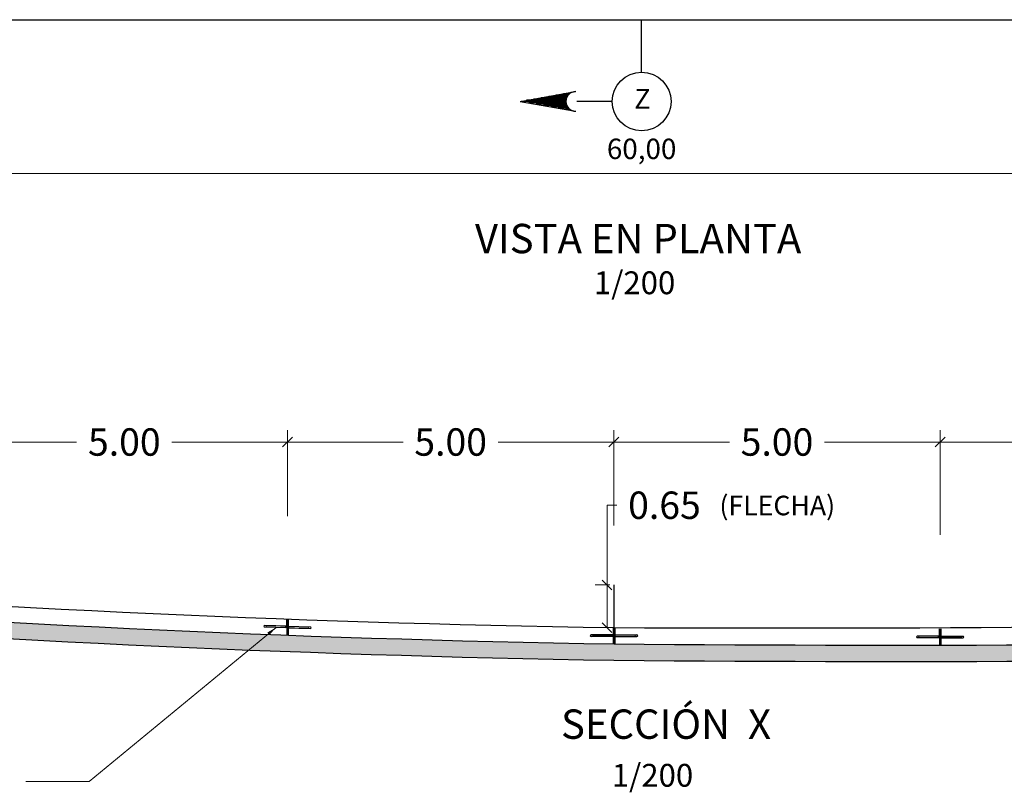
# Model space of a CAD drawing. Units: metres. Extents: x 287185 to 288338, y 8146360 to 8146785.
# Drawn here: x 287464 to 287479, y 8146676 to 8146688 of the extents above; entities that cross this region are included whole.
import ezdxf
from ezdxf.enums import TextEntityAlignment as Align

# ---------------------------------------------------------------- set-up
doc = ezdxf.new("R2010")
doc.units = ezdxf.units.M
doc.header["$LTSCALE"] = 15
for name, color, linetype in [('12', 7, 'Continuous'), ('15', 7, 'Continuous'), ('16', 7, 'Continuous'), ('_BADEN', 164, 'Continuous'), ('_emboq', 152, 'Continuous'), ('a_TEXT', 7, 'Continuous'), ('BADEN', 5, 'Continuous'), ('JUNTAS', 1, 'Continuous'), ('texto', 7, 'Continuous'), ('TEXTOS', 4, 'Continuous'), ('TEXTURA', 8, 'Continuous'), ('TITULO', 1, 'Continuous')]:
    doc.layers.add(name, color=color, linetype=linetype)
doc.layers.add('Linea Mayor', color=7, linetype='Continuous', lineweight=13)
doc.styles.add('Arial', font='arial.ttf')
doc.styles.add('ROMANS', font='romans.shx')
doc.styles.get("Standard").update_dxf_attribs({"font": 'simplex.shx'})
doc.dimstyles.new('125', dxfattribs={"dimscale": 125, "dimtxt": 0.0025, "dimasz": 0.002, "dimexe": 0.001, "dimexo": 0.001, "dimgap": 0.0012, "dimtad": 1, "dimzin": 4, "dimtxsty": 'ROMANS', "dimcen": 0.001, "dimclrd": 8, "dimclre": 8, "dimclrt": 7, "dimaunit": 1, "dimadec": 4, "dimazin": 1, "dimtfac": 1, "dimtmove": 0, "dimatfit": 3, "dimfxl": 1, "dimlwd": 9, "dimlwe": 9, "dimarcsym": 0})
doc.dimstyles.get("Standard").update_dxf_attribs({"dimtxt": 0.18, "dimasz": 0.18, "dimexe": 0.18, "dimexo": 0.0625, "dimgap": 0.09, "dimtad": 0, "dimtih": 1, "dimtoh": 1, "dimdec": 4, "dimzin": 0, "dimdsep": 46, "dimtxsty": 'Standard', "dimcen": 0.09, "dimadec": 0, "dimazin": 0, "dimtfac": 1, "dimtdec": 4, "dimtofl": 0, "dimtmove": 0, "dimatfit": 3, "dimfxl": 1, "dimtolj": 1, "dimtzin": 0, "dimarcsym": 0})
pattern_1 = [(45, (287478.081513, 8146678.760423), (0.0025257, 0.0092609), [0.01190625, -0.00238125, 0, -0.00238125])]
pattern_2 = [(0, (629531.07219754, 16625504.15104672), (0.000375, 0.00021650635), [0.00025, -0.0005]), (120, (629531.07219754, 16625504.15104672), (-0.000374999999180645, 0.0002165063514191646), [0.00025, -0.000499999999999998]), (60, (629531.07219754, 16625504.15104672), (8.19355e-13, 0.0004330127014191645), [-0.0005, 0.00025])]
pattern_3 = [(45, (287473.08461, 8146678.778462), (0.0025257, 0.0092609), [0.01190625, -0.00238125, 0, -0.00238125])]
pattern_4 = [(0, (629526.07529457, 16625504.16908566), (0.000375, 0.00021650635), [0.00025, -0.0005]), (120, (629526.07529457, 16625504.16908566), (-0.000374999999180645, 0.0002165063514191646), [0.00025, -0.000499999999999998]), (60, (629526.07529457, 16625504.16908566), (8.19355e-13, 0.0004330127014191645), [-0.0005, 0.00025])]
pattern_5 = [(43.336, (287468.0812335, 8146678.913877), (0.0027936, 0.00918363), [0.01190625, -0.00238125, 0, -0.00238125])]
pattern_6 = [(358.3357057332087, (875630.10228817, 16611993.18389153), (0.0003811298729473794, 0.000205523768789493), [0.00025, -0.0005]), (118.3357057332087, (875630.10228817, 16611993.18389153), (-0.00036855374132691, 0.00022730626771882), [0.00025, -0.000499999999999998]), (58.3357057332087, (875630.10228817, 16611993.18389153), (1.25761316204697e-05, 0.0004328300365083125), [-0.0005, 0.00025])]

# ---------------------------------------------------------------- blocks, each defined once
blk = doc.blocks.new('_Oblique')
at = {"color": 0, "linetype": 'ByBlock', "lineweight": -2}
blk.add_line((-0.5, -0.5), (0.5, 0.5), dxfattribs=at)
blk = doc.blocks.new('*D3438')
at = {"layer": '15', "color": 0, "linetype": 'Continuous', "lineweight": 9, "transparency": 16777216}
for p, q in [((287463.107, 8146680.762), (287463.107, 8146681.938)), ((287468.107, 8146680.762), (287468.107, 8146681.938)), ((287463.107, 8146681.758), (287464.877, 8146681.758)), ((287468.107, 8146681.758), (287466.337, 8146681.758))]:
    blk.add_line(p, q, dxfattribs=at)
at = {"layer": 'Defpoints', "color": 0, "linetype": 'Continuous', "transparency": 16777216}
for p in [(287468.107, 8146681.758), (287463.107, 8146680.7), (287468.107, 8146680.7)]:
    blk.add_point(p, dxfattribs=at)
at = {"layer": '15', "color": 0, "linetype": 'Continuous', "lineweight": 9, "transparency": 16777216, "xscale": 0.15, "yscale": 0.15, "zscale": 0.15, "rotation": 180}
blk.add_blockref('_Oblique', (287463.107, 8146681.758), dxfattribs=at)
at = {"layer": '15', "color": 0, "linetype": 'Continuous', "lineweight": 9, "transparency": 16777216, "xscale": 0.15, "yscale": 0.15, "zscale": 0.15}
blk.add_blockref('_Oblique', (287468.107, 8146681.758), dxfattribs=at)
at = {"layer": '15', "color": 0, "linetype": 'Continuous', "transparency": 16777216, "insert": (287465.607, 8146681.758), "char_height": 0.42, "attachment_point": 5, "style": 'ROMANS'}
blk.add_mtext('\\A1;5.00', dxfattribs=at)
blk = doc.blocks.new('*D3439')
at = {"layer": '15', "color": 0, "linetype": 'Continuous', "lineweight": 9, "transparency": 16777216}
for p, q in [((287468.107, 8146680.62), (287468.107, 8146681.938)), ((287473.107, 8146680.62), (287473.107, 8146681.938)), ((287468.107, 8146681.758), (287469.877, 8146681.758)), ((287473.107, 8146681.758), (287471.337, 8146681.758))]:
    blk.add_line(p, q, dxfattribs=at)
at = {"layer": 'Defpoints', "color": 0, "linetype": 'Continuous', "transparency": 16777216}
for p in [(287473.107, 8146681.758), (287468.107, 8146680.558), (287473.107, 8146680.558)]:
    blk.add_point(p, dxfattribs=at)
at = {"layer": '15', "color": 0, "linetype": 'Continuous', "lineweight": 9, "transparency": 16777216, "xscale": 0.15, "yscale": 0.15, "zscale": 0.15, "rotation": 180}
blk.add_blockref('_Oblique', (287468.107, 8146681.758), dxfattribs=at)
at = {"layer": '15', "color": 0, "linetype": 'Continuous', "lineweight": 9, "transparency": 16777216, "xscale": 0.15, "yscale": 0.15, "zscale": 0.15}
blk.add_blockref('_Oblique', (287473.107, 8146681.758), dxfattribs=at)
at = {"layer": '15', "color": 0, "linetype": 'Continuous', "transparency": 16777216, "insert": (287470.607, 8146681.758), "char_height": 0.42, "attachment_point": 5, "style": 'ROMANS'}
blk.add_mtext('\\A1;5.00', dxfattribs=at)
blk = doc.blocks.new('*D3440')
at = {"layer": '15', "color": 0, "linetype": 'Continuous', "lineweight": 9, "transparency": 16777216}
for p, q in [((287473.107, 8146680.478), (287473.107, 8146681.938)), ((287478.107, 8146680.478), (287478.107, 8146681.938)), ((287473.107, 8146681.758), (287474.877, 8146681.758)), ((287478.107, 8146681.758), (287476.337, 8146681.758))]:
    blk.add_line(p, q, dxfattribs=at)
at = {"layer": 'Defpoints', "color": 0, "linetype": 'Continuous', "transparency": 16777216}
for p in [(287478.107, 8146681.758), (287473.107, 8146680.416), (287478.107, 8146680.416)]:
    blk.add_point(p, dxfattribs=at)
at = {"layer": '15', "color": 0, "linetype": 'Continuous', "lineweight": 9, "transparency": 16777216, "xscale": 0.15, "yscale": 0.15, "zscale": 0.15, "rotation": 180}
blk.add_blockref('_Oblique', (287473.107, 8146681.758), dxfattribs=at)
at = {"layer": '15', "color": 0, "linetype": 'Continuous', "lineweight": 9, "transparency": 16777216, "xscale": 0.15, "yscale": 0.15, "zscale": 0.15}
blk.add_blockref('_Oblique', (287478.107, 8146681.758), dxfattribs=at)
at = {"layer": '15', "color": 0, "linetype": 'Continuous', "transparency": 16777216, "insert": (287475.607, 8146681.758), "char_height": 0.42, "attachment_point": 5, "style": 'ROMANS'}
blk.add_mtext('\\A1;5.00', dxfattribs=at)
blk = doc.blocks.new('*D3441')
at = {"layer": '15', "color": 0, "linetype": 'Continuous', "lineweight": 9, "transparency": 16777216}
for p, q in [((287478.107, 8146680.336), (287478.107, 8146681.938)), ((287483.107, 8146680.336), (287483.107, 8146681.938)), ((287478.107, 8146681.758), (287479.877, 8146681.758)), ((287483.107, 8146681.758), (287481.337, 8146681.758))]:
    blk.add_line(p, q, dxfattribs=at)
at = {"layer": 'Defpoints', "color": 0, "linetype": 'Continuous', "transparency": 16777216}
for p in [(287483.107, 8146681.758), (287478.107, 8146680.274), (287483.107, 8146680.274)]:
    blk.add_point(p, dxfattribs=at)
at = {"layer": '15', "color": 0, "linetype": 'Continuous', "lineweight": 9, "transparency": 16777216, "xscale": 0.15, "yscale": 0.15, "zscale": 0.15, "rotation": 180}
blk.add_blockref('_Oblique', (287478.107, 8146681.758), dxfattribs=at)
at = {"layer": '15', "color": 0, "linetype": 'Continuous', "lineweight": 9, "transparency": 16777216, "xscale": 0.15, "yscale": 0.15, "zscale": 0.15}
blk.add_blockref('_Oblique', (287483.107, 8146681.758), dxfattribs=at)
at = {"layer": '15', "color": 0, "linetype": 'Continuous', "transparency": 16777216, "insert": (287480.607, 8146681.758), "char_height": 0.42, "attachment_point": 5, "style": 'ROMANS'}
blk.add_mtext('\\A1;5.00', dxfattribs=at)
blk = doc.blocks.new('*D3450')
at = {"layer": '15', "color": 0, "linetype": 'Continuous', "lineweight": 9, "transparency": 16777216}
for p, q in [((287473.003, 8146679.567), (287473.003, 8146680.789)), ((287473.003, 8146680.789), (287473.153, 8146680.789)), ((287473.048, 8146679.567), (287472.823, 8146679.567)), ((287473.003, 8146678.913), (287473.003, 8146679.567)), ((287473.048, 8146678.913), (287472.823, 8146678.913))]:
    blk.add_line(p, q, dxfattribs=at)
at = {"layer": 'Defpoints', "color": 0, "linetype": 'Continuous', "transparency": 16777216}
for p in [(287473.11, 8146679.567), (287473.003, 8146678.913), (287473.11, 8146678.913)]:
    blk.add_point(p, dxfattribs=at)
at = {"layer": '15', "color": 0, "linetype": 'Continuous', "lineweight": 9, "transparency": 16777216, "xscale": 0.15, "yscale": 0.15, "zscale": 0.15}
for p, rotation in [((287473.003, 8146679.567), 90), ((287473.003, 8146678.913), 270)]:
    blk.add_blockref('_Oblique', p, dxfattribs=dict(at, rotation=rotation))
at = {"layer": '15', "color": 0, "linetype": 'Continuous', "transparency": 16777216, "insert": (287473.883, 8146680.789), "char_height": 0.42, "attachment_point": 5, "style": 'ROMANS'}
blk.add_mtext('\\A1;0.65', dxfattribs=at)
blk = doc.blocks.new('*D3457')
at = {"layer": 'Defpoints', "color": 0, "transparency": 16777216}
for p in [(287443.533, 8146688.228), (287503.533, 8146688.228), (287503.533, 8146685.874)]:
    blk.add_point(p, dxfattribs=at)
at = {"layer": 'texto', "color": 8, "lineweight": 9, "transparency": 16777216}
for p, q in [((287443.533, 8146688.103), (287443.533, 8146685.749)), ((287503.533, 8146688.103), (287503.533, 8146685.749)), ((287443.783, 8146685.874), (287503.283, 8146685.874))]:
    blk.add_line(p, q, dxfattribs=at)
at = {"layer": 'texto', "color": 8, "transparency": 16777216}
for points in [[(287443.783, 8146685.916), (287443.783, 8146685.832), (287443.533, 8146685.874)], [(287503.283, 8146685.916), (287503.283, 8146685.832), (287503.533, 8146685.874)]]:
    blk.add_solid(points, dxfattribs=at)
at = {"layer": 'texto', "color": 7, "transparency": 16777216, "insert": (287473.533, 8146686.21), "char_height": 0.3125, "attachment_point": 5, "style": 'ROMANS'}
blk.add_mtext('60,00', dxfattribs=at)

msp = doc.modelspace()

# ---------------------------------------------------------------- hatches: boundary and pattern name
at = {"layer": '_emboq'}
h = msp.add_hatch(dxfattribs=at)
h.set_pattern_fill('AR-CONC', color=8, scale=0.002)
h.set_pattern_definition([(50, (3.42505, 5.77578), (0.364369337992, -0.031878171078), [0.0381, -0.4191]), (355, (3.42505, 5.7758), (-0.07048684285, 0.382113690478), [0.03048, -0.33528116834]), (100.4514447, (3.4554, 5.77313), (0.29388249418, 0.350235503824), [0.0323800176, -0.3561804892]), (46.1842, (3.42505, 5.8774), (0.542158081784, -0.084084655865), [0.05715, -0.62865]), (96.63555761, (3.4702, 5.8704), (0.474808268103, 0.494852249195), [0.04857004628, -0.53427121632]), (351.18415117, (3.42505, 5.8774), (0.47480826813, 0.49485224917), [0.04571993414, -0.50291946384]), (21, (3.47585, 5.85198), (0.303228782538, -0.204530396374), [0.0381, -0.4191]), (326, (3.47585, 5.852), (0.123604056695, 0.368375932245), [0.03048, -0.33528]), (71.451445, (3.5011, 5.83494), (0.426832838557, 0.163845537772), [0.0323800176, -0.3561798752]), (37.5, (3.42505, 5.77578), (0.0061772065012, 0.1691100777463), [0, -0.331216, 0, -0.34036, 0, -0.33655]), (7.5, (3.42505, 5.77578), (0.1336393250206, 0.2003611496362), [0, -0.194056, 0, -0.323596, 0, -0.12827]), (327.5, (3.31176, 5.77578), (0.2711811903337, -0.0114574879853), [0, -0.127, 0, -0.39624, 0, -0.52578]), (317.5, (3.26096, 5.77578), (0.296258362772, 0.050852982067), [0, -0.1651, 0, -0.263144, 0, -0.37338])])
h.paths.add_polyline_path([(287443.50521, 8146680.98667), (287443.46737, 8146680.73954, 0.03092156), (287473.10688, 8146678.41344, 0.01469108), (287502.74836, 8146679.03051), (287502.71033, 8146679.27891, -0.01467166), (287473.12268, 8146678.66332), (287473.12268, 8146678.66322, -0.03093065)])
at = {"layer": 'TEXTURA'}
h = msp.add_hatch(dxfattribs=at)
h.set_pattern_fill('ANSI36', color=256, scale=0.0015, angle=-1.664294, style=0)
h.set_pattern_definition(pattern_5)
h.paths.add_polyline_path([(287468.1072, 8146678.93313), (287468.08181, 8146678.93387), (287468.08123, 8146678.91388), (287468.10662, 8146678.91314)])
h = msp.add_hatch(dxfattribs=at)
h.set_pattern_fill('HONEY', color=256, scale=0.002, angle=-1.664294, style=0)
h.set_pattern_definition(pattern_6)
h.paths.add_polyline_path([(287468.08203, 8146678.91385), (287468.10662, 8146678.91314), (287468.10654, 8146678.91044), (287468.08195, 8146678.91115)])
h = msp.add_hatch(dxfattribs=at)
h.set_pattern_fill('HONEY', color=256, scale=0.002, angle=-1.664294, style=0)
h.set_pattern_definition(pattern_6)
h.paths.add_polyline_path([(287468.08269, 8146678.93654), (287468.10728, 8146678.93583), (287468.1072, 8146678.93313), (287468.08261, 8146678.93385)])
h = msp.add_hatch(dxfattribs=at)
h.set_pattern_fill('HONEY', color=256, scale=0.002, angle=-1.664294, style=0)
h.set_pattern_definition(pattern_6)
h.paths.add_polyline_path([(287468.13121, 8146678.91242), (287468.10662, 8146678.91314), (287468.10654, 8146678.91044), (287468.13113, 8146678.90973)])
h = msp.add_hatch(dxfattribs=at)
h.set_pattern_fill('ANSI36', color=256, scale=0.0015, angle=-1.664294, style=0)
h.set_pattern_definition(pattern_5)
h.paths.add_polyline_path([(287468.13179, 8146678.93242), (287468.1072, 8146678.93313), (287468.10662, 8146678.91314), (287468.13121, 8146678.91242)])
h = msp.add_hatch(dxfattribs=at)
h.set_pattern_fill('HONEY', color=256, scale=0.002, angle=-1.664294, style=0)
h.set_pattern_definition(pattern_6)
h.paths.add_polyline_path([(287468.13187, 8146678.93512), (287468.10728, 8146678.93583), (287468.1072, 8146678.93313), (287468.13179, 8146678.93242)])
h = msp.add_hatch(dxfattribs=at)
h.set_pattern_fill('ANSI36', color=256, scale=0.0015, style=0)
h.set_pattern_definition(pattern_3)
h.paths.add_polyline_path([(287473.11001, 8146678.79846), (287473.08461, 8146678.79846), (287473.08461, 8146678.77846), (287473.11001, 8146678.77846)])
h = msp.add_hatch(dxfattribs=at)
h.set_pattern_fill('HONEY', color=256, scale=0.002, style=0)
h.set_pattern_definition(pattern_4)
h.paths.add_polyline_path([(287473.08541, 8146678.80116), (287473.11001, 8146678.80116), (287473.11001, 8146678.79846), (287473.08541, 8146678.79846)])
h = msp.add_hatch(dxfattribs=at)
h.set_pattern_fill('HONEY', color=256, scale=0.002, style=0)
h.set_pattern_definition(pattern_4)
h.paths.add_polyline_path([(287473.08541, 8146678.77846), (287473.11001, 8146678.77846), (287473.11001, 8146678.77576), (287473.08541, 8146678.77576)])
h = msp.add_hatch(dxfattribs=at)
h.set_pattern_fill('HONEY', color=256, scale=0.002, style=0)
h.set_pattern_definition(pattern_4)
h.paths.add_polyline_path([(287473.13461, 8146678.80116), (287473.11001, 8146678.80116), (287473.11001, 8146678.79846), (287473.13461, 8146678.79846)])
h = msp.add_hatch(dxfattribs=at)
h.set_pattern_fill('ANSI36', color=256, scale=0.0015, style=0)
h.set_pattern_definition(pattern_3)
h.paths.add_polyline_path([(287473.13461, 8146678.79846), (287473.11001, 8146678.79846), (287473.11001, 8146678.77846), (287473.13461, 8146678.77846)])
h = msp.add_hatch(dxfattribs=at)
h.set_pattern_fill('HONEY', color=256, scale=0.002, style=0)
h.set_pattern_definition(pattern_4)
h.paths.add_polyline_path([(287473.13461, 8146678.77846), (287473.11001, 8146678.77846), (287473.11001, 8146678.77576), (287473.13461, 8146678.77576)])
h = msp.add_hatch(dxfattribs=at)
h.set_pattern_fill('ANSI36', color=256, scale=0.0015, style=0)
h.set_pattern_definition(pattern_1)
h.paths.add_polyline_path([(287478.10691, 8146678.78042), (287478.08151, 8146678.78042), (287478.08151, 8146678.76042), (287478.10691, 8146678.76042)])
h = msp.add_hatch(dxfattribs=at)
h.set_pattern_fill('HONEY', color=256, scale=0.002, style=0)
h.set_pattern_definition(pattern_2)
h.paths.add_polyline_path([(287478.08231, 8146678.78312), (287478.10691, 8146678.78312), (287478.10691, 8146678.78042), (287478.08231, 8146678.78042)])
h = msp.add_hatch(dxfattribs=at)
h.set_pattern_fill('HONEY', color=256, scale=0.002, style=0)
h.set_pattern_definition(pattern_2)
h.paths.add_polyline_path([(287478.08231, 8146678.76042), (287478.10691, 8146678.76042), (287478.10691, 8146678.75772), (287478.08231, 8146678.75772)])
h = msp.add_hatch(dxfattribs=at)
h.set_pattern_fill('HONEY', color=256, scale=0.002, style=0)
h.set_pattern_definition(pattern_2)
h.paths.add_polyline_path([(287478.13151, 8146678.78312), (287478.10691, 8146678.78312), (287478.10691, 8146678.78042), (287478.13151, 8146678.78042)])
h = msp.add_hatch(dxfattribs=at)
h.set_pattern_fill('ANSI36', color=256, scale=0.0015, style=0)
h.set_pattern_definition(pattern_1)
h.paths.add_polyline_path([(287478.13151, 8146678.78042), (287478.10691, 8146678.78042), (287478.10691, 8146678.76042), (287478.13151, 8146678.76042)])
h = msp.add_hatch(dxfattribs=at)
h.set_pattern_fill('HONEY', color=256, scale=0.002, style=0)
h.set_pattern_definition(pattern_2)
h.paths.add_polyline_path([(287478.13151, 8146678.76042), (287478.10691, 8146678.76042), (287478.10691, 8146678.75772), (287478.13151, 8146678.75772)])

# ---------------------------------------------------------------- linework, layer by layer
for p, q in [((287468.10654, 8146678.91044), (287467.7565, 8146678.92061)), ((287468.10728, 8146678.93583), (287467.75743, 8146678.94599)), ((287468.10728, 8146678.93583), (287468.10654, 8146678.91044)), ((287468.10654, 8146678.91044), (287468.45659, 8146678.90027)), ((287468.10728, 8146678.93583), (287468.45713, 8146678.92566)), ((287473.11001, 8146678.77576), (287472.75982, 8146678.77576)), ((287473.11001, 8146678.80116), (287472.76001, 8146678.80116)), ((287473.11001, 8146678.80116), (287473.46001, 8146678.80116)), ((287473.11001, 8146678.80116), (287473.11001, 8146678.77576)), ((287473.11001, 8146678.77576), (287473.4602, 8146678.77576)), ((287478.10691, 8146678.75772), (287477.75672, 8146678.75772)), ((287478.10691, 8146678.78312), (287477.75691, 8146678.78312)), ((287478.10691, 8146678.78312), (287478.45691, 8146678.78312)), ((287478.10691, 8146678.78312), (287478.10691, 8146678.75772)), ((287478.10691, 8146678.75772), (287478.4571, 8146678.75772))]:
    msp.add_line(p, q)
at = {"layer": '12', "color": 118, "linetype": 'Continuous'}
msp.add_lwpolyline([(287443.46737, 8146680.73953, 0.03092156), (287473.10688, 8146678.41344, 0.01469108), (287502.74836, 8146679.03051, 0.01467843)], format="xyb", dxfattribs=at)
at = {"layer": '16', "color": 160, "linetype": 'Continuous'}
for p, q in [((287473.53313, 8146687.42783), (287473.53298, 8146688.2278)), ((287471.67196, 8146686.9778), (287472.52208, 8146687.12767)), ((287472.38418, 8146687.03476), (287471.99609, 8146687.03489)), ((287472.39406, 8146687.05476), (287472.11003, 8146687.05475)), ((287472.40819, 8146687.07477), (287472.22312, 8146687.07477)), ((287472.42903, 8146687.09479), (287472.33608, 8146687.09481)), ((287471.67196, 8146686.9778), (287472.5221, 8146686.82786)), ((287472.37202, 8146686.97472), (287471.68807, 8146686.97469)), ((287472.37312, 8146686.9947), (287471.77003, 8146686.99468)), ((287472.3741, 8146686.95484), (287471.80206, 8146686.95465)), ((287472.37699, 8146687.01482), (287471.88306, 8146687.01464)), ((287472.37908, 8146686.93481), (287471.91513, 8146686.93471)), ((287472.38603, 8146686.91472), (287472.028, 8146686.91485)), ((287472.39709, 8146686.89479), (287472.14206, 8146686.89473)), ((287472.41304, 8146686.87477), (287472.25514, 8146686.87479)), ((287473.08316, 8146686.9778), (287472.54098, 8146686.97782)), ((287472.43612, 8146686.85475), (287472.368, 8146686.85479))]:
    msp.add_line(p, q, dxfattribs=at)
at = {"layer": '16', "color": 4, "linetype": 'Continuous'}
for p, q in [((287472.46205, 8146687.11486), (287472.45002, 8146687.11481)), ((287472.48206, 8146686.83467), (287472.47711, 8146686.83468))]:
    msp.add_line(p, q, dxfattribs=at)
at = {"layer": '16', "color": 160, "linetype": 'Continuous'}
msp.add_circle((287473.53321, 8146686.9774), 0.45, dxfattribs=at)
msp.add_arc((287472.5226, 8146686.97738), 0.15, 90.000928, 270.000928, dxfattribs=at)
at = {"layer": '_BADEN'}
msp.add_lwpolyline([(287443.53298, 8146693.23295), (287443.53298, 8146688.2278), (287503.53298, 8146688.2278), (287503.53298, 8146693.2278)], dxfattribs=at)
at = {"layer": 'a_TEXT'}
for centre, radius, start, end in [((287467.76037, 8146678.92884), 0.01741, 99.733577, 164.274828), ((287467.76037, 8146678.92884), 0.01741, 99.733577, 164.274828), ((287467.76025, 8146678.93723), 0.01704, 192.46546, 257.294269), ((287467.76025, 8146678.93723), 0.01704, 192.46546, 257.29427), ((287468.45381, 8146678.91708), 0.01704, 279.377142, 344.205951), ((287468.4532, 8146678.9087), 0.01741, 12.396583, 76.937834), ((287472.76345, 8146678.78409), 0.01741, 101.397871, 165.939122), ((287472.76345, 8146678.78409), 0.01741, 101.397872, 165.939123), ((287472.76308, 8146678.79248), 0.01704, 194.129754, 258.958564), ((287472.76308, 8146678.79248), 0.01704, 194.129755, 258.958564), ((287473.45657, 8146678.78409), 0.01741, 14.060878, 78.602129), ((287473.45694, 8146678.79248), 0.01704, 281.041436, 345.870246), ((287477.76035, 8146678.76606), 0.01741, 101.397871, 165.939122), ((287477.76035, 8146678.76606), 0.01741, 101.397872, 165.939123), ((287477.75999, 8146678.77444), 0.01704, 194.129754, 258.958564), ((287477.75999, 8146678.77444), 0.01704, 194.129755, 258.958564), ((287478.45347, 8146678.76606), 0.01741, 14.060878, 78.602129), ((287478.45384, 8146678.77444), 0.01704, 281.041436, 345.870246)]:
    msp.add_arc(centre, radius, start, end, dxfattribs=at)
at = {"layer": 'BADEN'}
msp.add_lwpolyline([(287443.50521, 8146680.98667, 0.03091746), (287473.11001, 8146678.66342, 0.01467794), (287502.71033, 8146679.27891)], format="xyb", dxfattribs=at)
for centre, radius, start, end in [((287476.94395, 8146920.08636), 241.20347, 261.9357078, 269.088287), ((287475.54684, 8147258.64447), 579.73619, 269.75876832, 272.72492753)]:
    msp.add_arc(centre, radius, start, end, dxfattribs=at)
at = {"layer": 'JUNTAS', "color": 194, "lineweight": 30}
for p, q in [((287468.09422, 8146679.04849), (287468.09453, 8146678.79841)), ((287468.11927, 8146679.04786), (287468.11958, 8146678.79778)), ((287473.09732, 8146678.91382), (287473.09763, 8146678.66374)), ((287473.12237, 8146678.91319), (287473.12268, 8146678.66311)), ((287478.09422, 8146678.89578), (287478.09453, 8146678.6457)), ((287478.11927, 8146678.89515), (287478.11958, 8146678.64507))]:
    msp.add_line(p, q, dxfattribs=at)
at = {"layer": 'Linea Mayor', "color": 4}
for p, q in [((287467.78274, 8146678.94256), (287467.78216, 8146678.92257)), ((287468.43109, 8146678.90371), (287467.78216, 8146678.92257)), ((287468.43167, 8146678.9237), (287467.78274, 8146678.94256)), ((287468.43167, 8146678.9237), (287468.43109, 8146678.90371)), ((287473.43461, 8146678.79846), (287472.78541, 8146678.79846)), ((287472.78541, 8146678.79846), (287472.78541, 8146678.77846)), ((287473.43461, 8146678.77846), (287472.78541, 8146678.77846)), ((287473.43461, 8146678.79846), (287473.43461, 8146678.77846)), ((287478.43151, 8146678.78042), (287477.78231, 8146678.78042)), ((287477.78231, 8146678.78042), (287477.78231, 8146678.76042)), ((287478.43151, 8146678.76042), (287477.78231, 8146678.76042)), ((287478.43151, 8146678.78042), (287478.43151, 8146678.76042))]:
    msp.add_line(p, q, dxfattribs=at)
at = {"layer": 'texto', "color": 1}
for p, q in [((287468.10691, 8146679.04817), (287468.10691, 8146678.7981)), ((287473.11001, 8146678.9135), (287473.11001, 8146678.66342)), ((287478.10691, 8146678.89546), (287478.10691, 8146678.64539))]:
    msp.add_line(p, q, dxfattribs=at)
at = {"layer": 'TEXTOS', "color": 1}
msp.add_line((287473.11001, 8146678.9135), (287473.11001, 8146679.56834), dxfattribs=at)

# ---------------------------------------------------------------- texts
at = {"layer": '15', "color": 251, "linetype": 'Continuous', "style": 'ROMANS'}
msp.add_text('(FLECHA)', height=0.3, rotation=0.001612, dxfattribs=at).set_placement((287474.72415, 8146680.78488), align=Align.MIDDLE_LEFT)
at = {"layer": '16', "color": 160, "linetype": 'Continuous'}
msp.add_text('Z', height=0.304, rotation=0.000928, dxfattribs=at).set_placement((287473.54426, 8146686.97778), align=Align.MIDDLE)
at = {"layer": 'TEXTOS', "color": 251, "linetype": 'Continuous'}
for p in [(287473.42508, 8146684.02333), (287473.69927, 8146676.47485)]:
    msp.add_text('1/200', height=0.35, rotation=0.00128, dxfattribs=at).set_placement(p, align=Align.CENTER)
at = {"layer": 'TITULO', "color": 5, "linetype": 'Continuous', "style": 'Arial'}
msp.add_text('VISTA EN PLANTA', height=0.45, rotation=359.999072, dxfattribs=at).set_placement((287473.4795, 8146684.6512), align=Align.CENTER)
msp.add_text('SECCIÓN  X', height=0.45, rotation=359.999072, dxfattribs=at).set_placement((287473.90641, 8146677.37563), align=Align.MIDDLE)

# ---------------------------------------------------------------- dimensions: what is measured, and where the dimension line sits
at = {"layer": '15', "color": 251, "linetype": 'Continuous'}
for p1, p2, distance, picture, middle in [((287463.10691, 8146680.69997), (287468.10691, 8146680.69997), 1.05809, '*D3438', (287465.60691, 8146681.75806)), ((287468.10691, 8146680.55794), (287473.10691, 8146680.55794), 1.20012, '*D3439', (287470.60691, 8146681.75806)), ((287473.10691, 8146680.41591), (287478.10691, 8146680.41591), 1.34215, '*D3440', (287475.60691, 8146681.75806)), ((287478.10691, 8146680.27388), (287483.10691, 8146680.27388), 1.48418, '*D3441', (287480.60691, 8146681.75806))]:
    dim = msp.add_aligned_dim(p1=p1, p2=p2, distance=distance, dimstyle='Standard', override={"dimtxt": 0.42, "dimasz": 0.15, "dimdec": 2, "dimzin": 1, "dimtxsty": 'ROMANS', "dimblk1": 'Oblique', "dimblk2": 'Oblique', "dimsah": 1, "dimlwd": 9, "dimlwe": 9}, dxfattribs=at)
    dim.commit()
    dim.dimension.update_dxf_attribs({"geometry": picture, "text_midpoint": middle})
dim = msp.add_linear_dim(base=(287473.003, 8146678.9135), p1=(287473.11001, 8146679.56738), p2=(287473.11001, 8146678.9135), angle=90, dimstyle='Standard', override={"dimtxt": 0.42, "dimasz": 0.15, "dimdec": 2, "dimzin": 1, "dimtxsty": 'ROMANS', "dimblk1": 'Oblique', "dimblk2": 'Oblique', "dimsah": 1, "dimlwd": 9, "dimlwe": 9}, dxfattribs=at)
dim.commit()
dim.dimension.update_dxf_attribs({"geometry": '*D3450', "text_midpoint": (287473.883, 8146680.78942), "dimtype": 160})
at = {"layer": 'texto', "color": 1}
dim = msp.add_aligned_dim(p1=(287443.53298, 8146688.2278), p2=(287503.53298, 8146688.2278), distance=-2.35387, dimstyle='125', dxfattribs=at)
dim.commit()
dim.dimension.update_dxf_attribs({"geometry": '*D3457', "text_midpoint": (287473.53298, 8146686.20994)})

# ---------------------------------------------------------------- leaders
at = {"layer": '15', "color": 251, "linetype": 'Continuous'}
msp.add_leader([(287467.93152, 8146678.91553), (287465.07107, 8146676.55695), (287464.10016, 8146676.55695)], dimstyle='Standard', override={"dimtxt": 0.25, "dimasz": 0.15, "dimdec": 2, "dimzin": 1, "dimtxsty": 'ROMANS', "dimlwd": 9, "dimlwe": 9}, dxfattribs=at)

doc.saveas('drawing.dxf')
